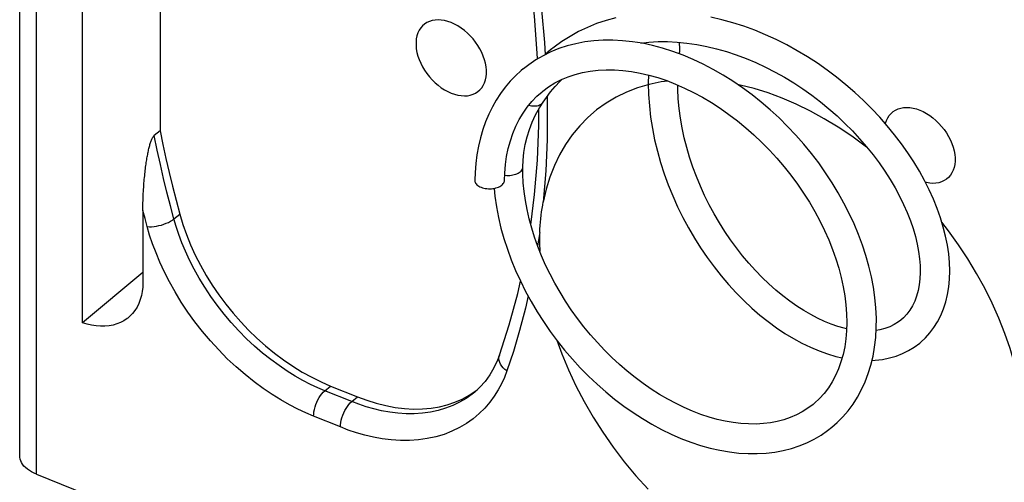
# Model space of a CAD drawing. Units: millimetres. Extents: x -72.6 to 5.7, y -5.2 to 70.3.
# Drawn here: x -53.9 to -43.9, y 31.5 to 36.2 of the extents above; entities that cross this region are included whole.
import ezdxf

# ---------------------------------------------------------------- set-up
doc = ezdxf.new("R2010")
doc.units = ezdxf.units.MM
doc.header["$LTSCALE"] = 16.335
doc.layers.get('0').update_dxf_attribs({"linetype": 'CONTINUOUS'})
doc.layers.add('ASSI', color=7, linetype='CONTINUOUS')
doc.layers.add('RACCORDO', color=7, linetype='CONTINUOUS')

msp = doc.modelspace()

# ---------------------------------------------------------------- linework, layer by layer
at = {"color": 7, "linetype": 'CONTINUOUS'}
for p, q in [((-48.5342, 35.8916), (-48.5884, 35.845)), ((-48.4518, 35.9051), (-48.5332, 35.872)), ((-48.6477, 35.3059), (-48.6107, 35.3649)), ((-48.6107, 35.3648), (-48.6107, 35.3649)), ((-44.9884, 33.1561), (-45.0125, 33.1377)), ((-44.9638, 33.1779), (-44.99, 33.1549))]:
    msp.add_line(p, q, dxfattribs=at)
for points in [[(-47.8749, 36.2185), (-47.9732, 36.191), (-48.0688, 36.1583), (-48.1616, 36.1204), (-48.2513, 36.0774), (-48.3377, 36.0294), (-48.4205, 35.9766), (-48.4997, 35.9191), (-48.534, 35.8918)], [(-44.7988, 32.9237), (-44.7878, 32.9328), (-44.7401, 32.9773), (-44.6957, 33.0267), (-44.6549, 33.081), (-44.6182, 33.1396), (-44.586, 33.2026), (-44.5584, 33.2696), (-44.5356, 33.3403), (-44.5178, 33.4143), (-44.5051, 33.4915), (-44.4974, 33.5716), (-44.4949, 33.6543), (-44.4975, 33.7394), (-44.5053, 33.8266), (-44.5183, 33.9156), (-44.5364, 34.0063), (-44.5595, 34.0983), (-44.5877, 34.1913), (-44.6208, 34.2852), (-44.6589, 34.3796), (-44.7017, 34.4743), (-44.7492, 34.569), (-44.8013, 34.6635), (-44.8579, 34.7574), (-44.9188, 34.8506), (-44.9839, 34.9429), (-45.0532, 35.0338), (-45.1264, 35.1233), (-45.2034, 35.2111), (-45.284, 35.2969), (-45.3681, 35.3805), (-45.4554, 35.4616), (-45.5459, 35.54), (-45.6393, 35.6156), (-45.7355, 35.6881), (-45.8341, 35.7572), (-45.9351, 35.8228), (-46.0382, 35.8847), (-46.1433, 35.9427), (-46.25, 35.9965), (-46.3581, 36.0461), (-46.4675, 36.0913), (-46.5778, 36.1318), (-46.6887, 36.1676), (-46.8, 36.1984), (-46.9113, 36.2241)], [(-45.6879, 32.0707), (-45.6339, 32.118), (-45.5762, 32.1759), (-45.5225, 32.2384), (-45.473, 32.3054), (-45.4277, 32.3766), (-45.3869, 32.4518), (-45.3507, 32.531), (-45.3192, 32.614), (-45.2927, 32.7006), (-45.2712, 32.7904), (-45.2548, 32.8832), (-45.2435, 32.9789), (-45.2376, 33.077), (-45.2368, 33.1774), (-45.2414, 33.2797), (-45.2512, 33.3836), (-45.2663, 33.4888), (-45.2865, 33.595), (-45.3119, 33.7019), (-45.3422, 33.8091), (-45.3774, 33.9164), (-45.4174, 34.0236), (-45.4621, 34.1303), (-45.5113, 34.2364), (-45.565, 34.3415), (-45.623, 34.4454), (-45.6851, 34.5479), (-45.7512, 34.6486), (-45.8211, 34.7474), (-45.8946, 34.844), (-45.9717, 34.9382), (-46.052, 35.0296), (-46.1354, 35.1182), (-46.2216, 35.2036), (-46.3106, 35.2856), (-46.402, 35.3641), (-46.4956, 35.4387), (-46.5913, 35.5094), (-46.6887, 35.5759), (-46.7877, 35.638), (-46.888, 35.6957), (-46.9894, 35.7486), (-47.0915, 35.7966), (-47.1943, 35.8397), (-47.2973, 35.8776), (-47.4003, 35.9102), (-47.503, 35.9374), (-47.6051, 35.9592), (-47.7063, 35.9754), (-47.8064, 35.9861), (-47.905, 35.9911), (-48.0019, 35.9906), (-48.0968, 35.9844), (-48.1896, 35.9727), (-48.2798, 35.9555), (-48.3673, 35.933), (-48.4518, 35.9051)], [(-47.6219, 35.9619), (-47.5414, 35.9708), (-47.4465, 35.9761), (-47.3502, 35.9763), (-47.2526, 35.9717), (-47.154, 35.9621), (-47.0547, 35.9476), (-46.9549, 35.9284), (-46.8549, 35.9046), (-46.755, 35.8761), (-46.6551, 35.8431), (-46.5557, 35.8058), (-46.4569, 35.7642), (-46.359, 35.7184), (-46.2621, 35.6687), (-46.1665, 35.615), (-46.0726, 35.5577), (-45.9804, 35.4969), (-45.8904, 35.4328), (-45.8027, 35.3657), (-45.7175, 35.2958), (-45.6351, 35.2232), (-45.5556, 35.1483), (-45.4794, 35.0713), (-45.4064, 34.9925), (-45.337, 34.912), (-45.2713, 34.8303), (-45.2094, 34.7475), (-45.1514, 34.664), (-45.0976, 34.58), (-45.0479, 34.4958), (-45.0025, 34.4117), (-44.9615, 34.328), (-44.9249, 34.2449), (-44.8928, 34.1629), (-44.8652, 34.0822), (-44.8422, 34.003), (-44.8236, 33.9257), (-44.8095, 33.8506), (-44.7998, 33.7778), (-44.7944, 33.7075), (-44.7933, 33.6398), (-44.7963, 33.575), (-44.8035, 33.5132), (-44.8147, 33.4547), (-44.8298, 33.3997), (-44.8489, 33.348), (-44.8717, 33.3001), (-44.8983, 33.2559), (-44.9289, 33.2151), (-44.9638, 33.1779)], [(-48.5332, 35.872), (-48.6112, 35.8339), (-48.6856, 35.7909), (-48.7564, 35.743), (-48.8105, 35.7013)], [(-48.811, 35.7008), (-48.8321, 35.6832), (-48.8891, 35.631), (-48.943, 35.5749), (-48.9935, 35.5152), (-49.0407, 35.4518), (-49.0842, 35.3849), (-49.124, 35.3147), (-49.1601, 35.2414), (-49.1922, 35.1649), (-49.2203, 35.0856), (-49.2444, 35.0034), (-49.2643, 34.9187), (-49.2801, 34.8314), (-49.2916, 34.7418), (-49.2988, 34.65), (-49.3015, 34.5723)], [(-48.3567, 35.6207), (-48.2849, 35.6448), (-48.2106, 35.664), (-48.1336, 35.6782), (-48.0543, 35.6874), (-47.9728, 35.6916), (-47.8893, 35.6908), (-47.804, 35.685), (-47.7173, 35.6742), (-47.6292, 35.6584), (-47.5401, 35.6377), (-47.4502, 35.612), (-47.3597, 35.5816), (-47.2689, 35.5463), (-47.178, 35.5064), (-47.0872, 35.4619), (-46.9968, 35.4128), (-46.907, 35.3594), (-46.8182, 35.3018), (-46.7306, 35.24), (-46.6444, 35.1744), (-46.5599, 35.105), (-46.4774, 35.0321), (-46.3971, 34.9559), (-46.3192, 34.8766), (-46.244, 34.7945), (-46.1716, 34.7097), (-46.1023, 34.6225), (-46.0364, 34.5333), (-45.9738, 34.4422), (-45.915, 34.3495), (-45.8599, 34.2555), (-45.8088, 34.1605), (-45.7618, 34.0649), (-45.719, 33.9688), (-45.6806, 33.8726), (-45.6466, 33.7766), (-45.6171, 33.6811), (-45.5921, 33.5864), (-45.5718, 33.4928), (-45.556, 33.4004), (-45.5448, 33.3097), (-45.5383, 33.2205), (-45.5363, 33.1332), (-45.539, 33.0481), (-45.5462, 32.9653), (-45.5581, 32.885), (-45.5745, 32.8077), (-45.5954, 32.7334), (-45.6207, 32.6623), (-45.6505, 32.5948), (-45.6847, 32.5308), (-45.7232, 32.4706), (-45.766, 32.4143), (-45.8133, 32.3619), (-45.8651, 32.3136), (-45.8783, 32.3025)], [(-48.6206, 35.4691), (-48.614, 35.4744), (-48.5543, 35.5185), (-48.4914, 35.5575), (-48.4256, 35.5916), (-48.3567, 35.6207)], [(-48.6107, 35.3648), (-48.5776, 35.4122), (-48.5344, 35.4683), (-48.4886, 35.5218), (-48.4402, 35.5727), (-48.416, 35.5956)], [(-47.5442, 35.6386), (-47.5459, 35.555), (-47.543, 35.4415), (-47.5351, 35.3271), (-47.5221, 35.212), (-47.5042, 35.0966), (-47.4814, 34.9812), (-47.4539, 34.8661), (-47.4217, 34.7514), (-47.3851, 34.6376), (-47.3441, 34.5249), (-47.2989, 34.4136), (-47.2496, 34.3039), (-47.1966, 34.1962), (-47.1398, 34.0906), (-47.0795, 33.9874), (-47.016, 33.887), (-46.9494, 33.7894), (-46.8799, 33.6951), (-46.8078, 33.6041), (-46.7332, 33.5167), (-46.6565, 33.4331), (-46.5778, 33.3535), (-46.4973, 33.2781), (-46.4153, 33.2071), (-46.3321, 33.1406), (-46.2477, 33.0787), (-46.1625, 33.0217), (-46.0767, 32.9696), (-45.9904, 32.9226), (-45.9038, 32.8808), (-45.8173, 32.8444), (-45.7316, 32.8137), (-45.647, 32.7887), (-45.5839, 32.7741)], [(-45.5383, 33.0687), (-45.5623, 33.074), (-45.6281, 33.0927), (-45.6949, 33.1157), (-45.7629, 33.1433), (-45.8321, 33.1753), (-45.902, 33.2119), (-45.9725, 33.2529), (-46.0434, 33.2983), (-46.1144, 33.3481), (-46.1852, 33.4021), (-46.2556, 33.4603), (-46.3252, 33.5224), (-46.3939, 33.5884), (-46.4612, 33.658), (-46.5271, 33.7311), (-46.5913, 33.8075), (-46.6536, 33.887), (-46.7137, 33.9694), (-46.7714, 34.0544), (-46.8266, 34.142), (-46.8791, 34.2318), (-46.9287, 34.3236), (-46.9752, 34.4172), (-47.0185, 34.5124), (-47.0584, 34.6088), (-47.0948, 34.7064), (-47.1276, 34.8047), (-47.1566, 34.9036), (-47.1818, 35.0028), (-47.2031, 35.1021), (-47.2203, 35.2012), (-47.2335, 35.2999), (-47.2426, 35.3979), (-47.2475, 35.495), (-47.2478, 35.5371)], [(-49.0017, 34.5715), (-48.9988, 34.645), (-48.9913, 34.7303), (-48.9793, 34.8134), (-48.9629, 34.8941), (-48.9419, 34.972), (-48.9165, 35.047), (-48.8866, 35.1187), (-48.8525, 35.187), (-48.8139, 35.2517), (-48.7711, 35.3127), (-48.724, 35.3698), (-48.6727, 35.4229), (-48.6209, 35.4688)], [(-48.8151, 34.7066), (-48.8122, 34.7742), (-48.804, 34.8544), (-48.7907, 34.9335), (-48.7723, 35.0112), (-48.7487, 35.0875), (-48.7201, 35.1621), (-48.6864, 35.235), (-48.6477, 35.3059)], [(-45.8785, 32.3024), (-45.9307, 32.263), (-45.9872, 32.2272), (-46.0463, 32.196), (-46.1083, 32.1693), (-46.1728, 32.1471), (-46.2398, 32.1295), (-46.3092, 32.1163), (-46.381, 32.1076), (-46.4547, 32.1035), (-46.5304, 32.1039), (-46.6078, 32.1089), (-46.6867, 32.1184), (-46.7669, 32.1324), (-46.8483, 32.151), (-46.9305, 32.174), (-47.0135, 32.2015), (-47.0971, 32.2334), (-47.181, 32.2697), (-47.265, 32.3103), (-47.349, 32.3551), (-47.4325, 32.404), (-47.5155, 32.4569), (-47.5977, 32.5137), (-47.6788, 32.5743), (-47.7586, 32.6385), (-47.8369, 32.7061), (-47.9134, 32.777), (-47.988, 32.8509), (-48.0605, 32.9278), (-48.1306, 33.0073), (-48.1981, 33.0893), (-48.2629, 33.1736), (-48.3248, 33.2599), (-48.3836, 33.348), (-48.4391, 33.4377), (-48.4913, 33.5287), (-48.5399, 33.6208), (-48.5849, 33.7137), (-48.6261, 33.8072), (-48.6634, 33.901), (-48.6968, 33.9949), (-48.7261, 34.0887), (-48.7514, 34.182), (-48.7725, 34.2747), (-48.7894, 34.3664), (-48.8021, 34.457), (-48.8106, 34.5461), (-48.8148, 34.6335), (-48.8151, 34.7067)], [(-49.3015, 34.5723), (-49.3015, 34.5705), (-49.3004, 34.5615), (-49.2976, 34.5526), (-49.2933, 34.544), (-49.2874, 34.5357), (-49.28, 34.5277), (-49.2712, 34.5202), (-49.2612, 34.5134), (-49.2499, 34.507), (-49.2376, 34.5015), (-49.2243, 34.4968), (-49.2101, 34.4928), (-49.1954, 34.4898), (-49.1802, 34.4876), (-49.1646, 34.4863), (-49.149, 34.486), (-49.1334, 34.4866), (-49.1178, 34.4882), (-49.1028, 34.4906), (-49.0883, 34.494), (-49.0744, 34.4983), (-49.0614, 34.5033), (-49.0495, 34.509), (-49.0386, 34.5154), (-49.0287, 34.5226)], [(-49.1065, 34.49), (-49.0985, 34.4099), (-49.083, 34.3036), (-49.0626, 34.1964), (-49.0372, 34.0888), (-49.0071, 33.9809), (-48.9722, 33.8731), (-48.9327, 33.7655), (-48.8888, 33.6585), (-48.8405, 33.5523), (-48.7879, 33.4472), (-48.7312, 33.3433), (-48.6707, 33.2411), (-48.6063, 33.1406), (-48.5383, 33.0422), (-48.4669, 32.9461), (-48.3922, 32.8525), (-48.3144, 32.7616), (-48.2337, 32.6737), (-48.1503, 32.5889), (-48.0645, 32.5075), (-47.9764, 32.4297), (-47.8861, 32.3557), (-47.7941, 32.2856), (-47.7004, 32.2197), (-47.6052, 32.1581), (-47.5089, 32.1009), (-47.4117, 32.0483), (-47.3137, 32.0006), (-47.2152, 31.9577), (-47.1165, 31.9198), (-47.0179, 31.8872), (-46.9196, 31.8598), (-46.822, 31.8377), (-46.7253, 31.8211), (-46.6299, 31.8099), (-46.5359, 31.8042), (-46.4437, 31.804), (-46.3535, 31.8092), (-46.2654, 31.8199), (-46.1799, 31.8358), (-46.0971, 31.857), (-46.0173, 31.8833), (-45.9405, 31.9146), (-45.8671, 31.9508), (-45.7971, 31.9917), (-45.7307, 32.0373), (-45.6885, 32.0702)], [(-49.0287, 34.5226), (-49.0203, 34.5304), (-49.0135, 34.5385), (-49.0083, 34.5468), (-49.0045, 34.5555), (-49.0022, 34.5645), (-49.0016, 34.5715)], [(-45.0125, 33.1377), (-45.0561, 33.1101), (-45.1024, 33.0875), (-45.1512, 33.0698), (-45.2029, 33.0567), (-45.2391, 33.051)], [(-45.2814, 32.7477), (-45.2491, 32.7491), (-45.1759, 32.758), (-45.1054, 32.7724), (-45.038, 32.7921), (-44.9738, 32.8169), (-44.913, 32.8468), (-44.856, 32.8813), (-44.7987, 32.9238)]]:
    msp.add_lwpolyline(points, dxfattribs=at)
at = {"color": 253, "linetype": 'CONTINUOUS'}
for points in [[(-48.7537, 35.3338), (-48.742, 35.3303), (-48.7272, 35.327), (-48.7126, 35.3252), (-48.6982, 35.3246), (-48.6843, 35.3254), (-48.671, 35.3274), (-48.6584, 35.3307), (-48.6466, 35.3352), (-48.6359, 35.3409), (-48.6263, 35.3477)], [(-48.6263, 35.3477), (-48.6179, 35.3556), (-48.6107, 35.3648)], [(-48.8422, 34.6578), (-48.8339, 34.6654), (-48.8271, 34.6735), (-48.8218, 34.682), (-48.818, 34.6907), (-48.8157, 34.6996), (-48.8151, 34.7066)], [(-48.9996, 34.6236), (-48.9936, 34.6227), (-48.9781, 34.6215), (-48.9624, 34.6211), (-48.9468, 34.6217), (-48.9313, 34.6233), (-48.9162, 34.6258), (-48.9017, 34.6292), (-48.8879, 34.6334), (-48.8748, 34.6385), (-48.8628, 34.6442), (-48.8518, 34.6507), (-48.8422, 34.6578)]]:
    msp.add_lwpolyline(points, dxfattribs=at)
at = {"layer": 'ASSI', "color": 7, "linetype": 'CONTINUOUS'}
msp.add_line((-48.6475, 33.9328), (-48.645, 33.8548), dxfattribs=at)
for points in [[(-49.5403, 36.1691), (-49.5747, 36.1812), (-49.6083, 36.1898), (-49.6409, 36.195), (-49.6729, 36.1968), (-49.704, 36.1951), (-49.7333, 36.19), (-49.7609, 36.1813), (-49.7867, 36.1693), (-49.8101, 36.1543), (-49.831, 36.136), (-49.8495, 36.1147), (-49.8651, 36.0908), (-49.8776, 36.0644), (-49.8873, 36.0355), (-49.8937, 36.0048), (-49.8969, 35.9724), (-49.8969, 35.9382), (-49.8937, 35.9032), (-49.8873, 35.8673), (-49.8776, 35.8307), (-49.8651, 35.7942), (-49.8495, 35.7578), (-49.831, 35.7216), (-49.8101, 35.6866), (-49.7867, 35.6527), (-49.7609, 35.62), (-49.7333, 35.5892), (-49.704, 35.5605), (-49.6729, 35.5338), (-49.6409, 35.5099), (-49.6083, 35.4888), (-49.5747, 35.4706), (-49.5403, 35.455)], [(-49.5403, 35.455), (-49.5058, 35.4429), (-49.4723, 35.4342), (-49.4397, 35.4291), (-49.4077, 35.4273), (-49.3766, 35.429), (-49.3472, 35.4341), (-49.3197, 35.4427), (-49.2938, 35.4548), (-49.2704, 35.4698), (-49.2495, 35.4881), (-49.231, 35.5094), (-49.2155, 35.5333), (-49.2029, 35.5597), (-49.1933, 35.5886), (-49.1869, 35.6193), (-49.1837, 35.6517), (-49.1837, 35.6859), (-49.1869, 35.7209), (-49.1933, 35.7568), (-49.2029, 35.7934), (-49.2155, 35.8299), (-49.231, 35.8663), (-49.2495, 35.9024), (-49.2704, 35.9375), (-49.2938, 35.9714), (-49.3197, 36.0041), (-49.3472, 36.0349), (-49.3766, 36.0636), (-49.4077, 36.0903), (-49.4397, 36.1142), (-49.4723, 36.1353), (-49.5058, 36.1535), (-49.5403, 36.1691)], [(-47.2291, 35.8525), (-47.226, 35.8841), (-47.226, 35.9183), (-47.2291, 35.9533), (-47.2321, 35.9697)], [(-45.1453, 35.1449), (-45.1444, 35.1493), (-45.1348, 35.1782), (-45.1222, 35.2047), (-45.1067, 35.2285), (-45.0882, 35.2498), (-45.0673, 35.2681), (-45.0439, 35.2832), (-45.0181, 35.2952), (-44.9905, 35.3038), (-44.9611, 35.3089), (-44.93, 35.3106), (-44.898, 35.3089), (-44.8654, 35.3037), (-44.8319, 35.295), (-44.7974, 35.2829)], [(-44.7974, 35.2829), (-44.763, 35.2674), (-44.7295, 35.2491), (-44.6968, 35.2281), (-44.6649, 35.2041), (-44.6338, 35.1774), (-44.6044, 35.1487), (-44.5768, 35.118), (-44.551, 35.0852), (-44.5276, 35.0513), (-44.5067, 35.0163), (-44.4882, 34.9801), (-44.4727, 34.9438), (-44.4601, 34.9073), (-44.4505, 34.8706), (-44.444, 34.8348), (-44.4408, 34.7998), (-44.4408, 34.7656), (-44.444, 34.7331), (-44.4505, 34.7025), (-44.4601, 34.6735), (-44.4727, 34.6471), (-44.4882, 34.6233), (-44.5067, 34.6019), (-44.5276, 34.5837), (-44.551, 34.5686), (-44.5768, 34.5566), (-44.6044, 34.548), (-44.6338, 34.5429), (-44.6649, 34.5411), (-44.6968, 34.5429), (-44.7295, 34.5481), (-44.7401, 34.5508)], [(-48.4726, 32.9538), (-48.4225, 32.8155), (-48.3549, 32.6525), (-48.2794, 32.4912), (-48.1958, 32.3317), (-48.1044, 32.1739), (-48.0061, 32.0196), (-47.9008, 31.8688), (-47.7887, 31.7216), (-47.671, 31.5795), (-47.5475, 31.4426)]]:
    msp.add_lwpolyline(points, dxfattribs=at)
at = {"layer": 'RACCORDO', "color": 7, "linetype": 'CONTINUOUS'}
for p, q in [((-53.9083, 31.7826), (-53.9083, 41.0695)), ((-53.2723, 33.128), (-53.2723, 39.1078)), ((-52.4871, 38.3504), (-52.4871, 35.0732)), ((-52.4871, 35.0732), (-52.5462, 35.0256)), ((-52.6617, 34.266), (-52.6613, 33.5364)), ((-52.6614, 33.6397), (-53.2723, 33.128)), ((-49.0525, 32.8013), (-49.0525, 32.8013)), ((-50.7611, 32.4883), (-50.4902, 32.3795)), ((-49.3027, 32.4276), (-49.303, 32.4274)), ((-49.2925, 32.439), (-49.2787, 32.4498)), ((-53.7377, 31.5946), (-52.8439, 31.2357))]:
    msp.add_line(p, q, dxfattribs=at)
at = {"layer": 'RACCORDO', "color": 253, "linetype": 'CONTINUOUS'}
for p, q in [((-53.7377, 31.5946), (-53.7377, 41.001)), ((-52.6393, 34.185), (-52.6617, 34.266)), ((-52.617, 34.1024), (-52.6393, 34.185)), ((-52.3467, 34.1808), (-52.2878, 34.2292)), ((-48.645, 34.0421), (-48.6664, 33.9094)), ((-50.82, 32.44), (-50.7611, 32.4883)), ((-50.548, 32.3308), (-50.82, 32.44)), ((-50.548, 32.3308), (-50.4902, 32.3795)), ((-50.6617, 32.0738), (-50.9337, 32.183))]:
    msp.add_line(p, q, dxfattribs=at)
for points in [[(-48.9785, 38.1117), (-48.905, 37.8374), (-48.8375, 37.5519), (-48.7761, 37.2551), (-48.7195, 36.9444), (-48.6688, 36.6224), (-48.628, 36.2969), (-48.5977, 35.9681), (-48.59, 35.8443)], [(-48.571, 35.4208), (-48.5678, 35.3074), (-48.5702, 34.985), (-48.584, 34.6663), (-48.609, 34.3513)], [(-52.3467, 34.1808), (-52.3825, 34.3143), (-52.4174, 34.4508), (-52.4513, 34.5902), (-52.4842, 34.7325), (-52.5159, 34.8776), (-52.5462, 35.0256)], [(-52.617, 34.1024), (-52.5957, 34.1012), (-52.5728, 34.1017), (-52.5487, 34.1038), (-52.5239, 34.1075), (-52.4987, 34.1126), (-52.4735, 34.1192), (-52.4488, 34.1271), (-52.4251, 34.1362), (-52.4026, 34.1462), (-52.3818, 34.1572), (-52.3631, 34.1687), (-52.3467, 34.1808)], [(-50.9337, 32.183), (-51.0119, 32.2154), (-51.0929, 32.2535), (-51.1767, 32.2974), (-51.2639, 32.3471), (-51.3539, 32.4026), (-51.4445, 32.4638), (-51.5357, 32.5311), (-51.6276, 32.6042), (-51.7179, 32.6822), (-51.8066, 32.7654), (-51.8939, 32.8535), (-51.9776, 32.945), (-52.0578, 33.04), (-52.1345, 33.1384), (-52.2064, 33.238), (-52.2733, 33.339), (-52.3353, 33.4412), (-52.3919, 33.5423), (-52.4428, 33.6424), (-52.4882, 33.7414), (-52.5284, 33.8371), (-52.5632, 33.9288), (-52.5928, 34.0172), (-52.617, 34.1024)], [(-50.82, 32.44), (-50.8908, 32.4699), (-50.9644, 32.5044), (-51.0408, 32.5439), (-51.12, 32.5887), (-51.2014, 32.6391), (-51.2836, 32.6947), (-51.3665, 32.7555), (-51.4496, 32.8218), (-51.5316, 32.8926), (-51.6122, 32.968), (-51.691, 33.0477), (-51.767, 33.1308), (-51.8398, 33.217), (-51.9092, 33.3059), (-51.9744, 33.3964), (-52.0351, 33.488), (-52.0914, 33.5805), (-52.1425, 33.6723), (-52.1887, 33.7632), (-52.2301, 33.8528), (-52.2662, 33.9397), (-52.2974, 34.0233), (-52.3241, 34.1037), (-52.3467, 34.1808)], [(-48.7626, 33.4009), (-48.7897, 33.2785), (-48.8477, 33.052), (-48.9106, 32.8395), (-48.9785, 32.641)], [(-48.9785, 32.641), (-48.9978, 32.6563), (-49.0149, 32.6728), (-49.0295, 32.6904), (-49.0412, 32.7088), (-49.0499, 32.7275), (-49.0555, 32.7465), (-49.0578, 32.7652), (-49.0569, 32.7834), (-49.0525, 32.8013)], [(-48.9785, 32.641), (-49.0024, 32.5762), (-49.0316, 32.5121), (-49.066, 32.4489), (-49.1057, 32.3858), (-49.1506, 32.3235), (-49.201, 32.2645), (-49.2571, 32.2088), (-49.3187, 32.1564), (-49.3851, 32.109)], [(-50.9337, 32.183), (-50.9327, 32.2051), (-50.9299, 32.2283), (-50.9251, 32.2524), (-50.9185, 32.277), (-50.9103, 32.3015), (-50.9005, 32.3256), (-50.8893, 32.3489), (-50.8769, 32.3709), (-50.8636, 32.3914), (-50.8495, 32.4099), (-50.8349, 32.4262), (-50.82, 32.44)], [(-49.303, 32.4274), (-49.3301, 32.4054), (-49.3905, 32.3625), (-49.4553, 32.3241), (-49.5244, 32.2906), (-49.597, 32.2626), (-49.6729, 32.2402), (-49.7516, 32.2234), (-49.8322, 32.2125), (-49.9143, 32.2072), (-49.9976, 32.2074), (-50.0807, 32.2128), (-50.1634, 32.2231), (-50.2453, 32.238), (-50.3251, 32.2567), (-50.4021, 32.2787), (-50.4765, 32.3036), (-50.548, 32.3308)], [(-50.6617, 32.0738), (-50.6608, 32.0958), (-50.6579, 32.1191), (-50.6531, 32.1432), (-50.6465, 32.1677), (-50.6383, 32.1922), (-50.6285, 32.2164), (-50.6173, 32.2396), (-50.605, 32.2617), (-50.5916, 32.2822), (-50.5775, 32.3007), (-50.5629, 32.317), (-50.548, 32.3308)], [(-49.3851, 32.109), (-49.4567, 32.0669), (-49.5331, 32.0298), (-49.613, 31.9989), (-49.6967, 31.9743), (-49.7838, 31.9558), (-49.8725, 31.9435), (-49.963, 31.9378), (-50.0551, 31.9382), (-50.1467, 31.9439), (-50.2378, 31.9553), (-50.3283, 31.972), (-50.4162, 31.9924), (-50.5007, 32.0158), (-50.5826, 32.043), (-50.6617, 32.0738)]]:
    msp.add_lwpolyline(points, dxfattribs=at)
at = {"layer": 'RACCORDO', "color": 7, "linetype": 'CONTINUOUS'}
for points in [[(-48.6668, 35.8018), (-48.6691, 35.8609), (-48.6981, 36.2336), (-48.7415, 36.6108), (-48.7991, 36.9919), (-48.8709, 37.3763), (-48.9568, 37.7635)], [(-47.3483, 35.5772), (-47.4156, 35.5681), (-47.5368, 35.5422), (-47.654, 35.5075), (-47.7659, 35.4643), (-47.8724, 35.4127), (-47.9737, 35.3525), (-48.0687, 35.2845), (-48.1572, 35.2086), (-48.2395, 35.1248), (-48.3146, 35.034), (-48.3826, 34.9362), (-48.4433, 34.8313), (-48.4964, 34.7204), (-48.5416, 34.6035), (-48.5792, 34.4805), (-48.609, 34.3513)], [(-46.3323, 35.4562), (-46.4746, 35.501), (-46.6155, 35.537), (-46.6383, 35.5415)], [(-45.3268, 34.8993), (-45.3518, 34.9192), (-45.487, 35.0182), (-45.625, 35.1105), (-45.7645, 35.1952), (-45.9054, 35.2724), (-46.0477, 35.3419), (-46.19, 35.4033), (-46.3323, 35.4562)], [(-48.735, 34.1215), (-48.6968, 34.4268), (-48.6683, 34.7757), (-48.6542, 35.1315), (-48.6543, 35.2938)], [(-52.6613, 34.2686), (-52.6612, 34.2943), (-52.6609, 34.3194), (-52.6604, 34.344), (-52.6597, 34.368), (-52.6589, 34.3914), (-52.658, 34.4144), (-52.6569, 34.4368), (-52.6558, 34.4587), (-52.6545, 34.4802), (-52.6531, 34.5012), (-52.6517, 34.5218), (-52.6501, 34.542), (-52.6485, 34.5617), (-52.6468, 34.5811), (-52.645, 34.6001), (-52.6432, 34.6186), (-52.6413, 34.6368), (-52.6393, 34.6546), (-52.6373, 34.6719), (-52.6353, 34.6888), (-52.6332, 34.7052), (-52.6311, 34.7212), (-52.6289, 34.7368), (-52.6267, 34.752), (-52.6245, 34.7667), (-52.6222, 34.7809), (-52.6199, 34.7948), (-52.6176, 34.8083), (-52.6153, 34.8213), (-52.6129, 34.8341), (-52.6106, 34.8464), (-52.6081, 34.8584), (-52.6057, 34.8701), (-52.6031, 34.8815), (-52.6006, 34.8927), (-52.5979, 34.9035), (-52.5952, 34.9142), (-52.5925, 34.9245), (-52.5897, 34.9345), (-52.5868, 34.9442), (-52.5838, 34.9535), (-52.5808, 34.9625), (-52.5777, 34.9712), (-52.5744, 34.9795), (-52.571, 34.9876), (-52.5673, 34.9955), (-52.5634, 35.0031), (-52.5594, 35.0099), (-52.5551, 35.0159), (-52.5507, 35.0211), (-52.5462, 35.0256)], [(-52.4871, 35.0732), (-52.4584, 34.933), (-52.428, 34.7927), (-52.3957, 34.6521), (-52.3615, 34.5114), (-52.3256, 34.3704), (-52.2878, 34.2292)], [(-48.645, 34.0427), (-48.6429, 34.0779), (-48.6403, 34.113), (-48.6373, 34.1479), (-48.6337, 34.1827), (-48.6297, 34.2172), (-48.6251, 34.2515), (-48.6201, 34.2856), (-48.6145, 34.3194), (-48.6085, 34.353)], [(-52.2878, 34.2292), (-52.2569, 34.1257), (-52.2205, 34.0223), (-52.1787, 33.919), (-52.1313, 33.8151), (-52.0784, 33.7114), (-52.0209, 33.6095), (-51.9587, 33.5098), (-51.892, 33.4119), (-51.8217, 33.3172), (-51.7482, 33.2262), (-51.6712, 33.1383), (-51.5908, 33.0539), (-51.5066, 32.9725), (-51.4191, 32.8944), (-51.3293, 32.821), (-51.2371, 32.7522), (-51.1427, 32.688), (-51.0478, 32.6294), (-50.9528, 32.5767), (-50.8572, 32.5297), (-50.7611, 32.4883)], [(-43.771, 32.4082), (-43.8008, 32.5613), (-43.8384, 32.7145), (-43.8836, 32.8677), (-43.9367, 33.0214), (-43.9975, 33.175), (-44.0654, 33.3274), (-44.1405, 33.4786), (-44.2228, 33.6284), (-44.3114, 33.7755), (-44.4063, 33.9198), (-44.5076, 34.0612), (-44.5744, 34.1474)], [(-48.645, 34.0421), (-48.6457, 34.0243), (-48.6463, 34.0062), (-48.6468, 33.9881), (-48.6472, 33.9698), (-48.6474, 33.9514), (-48.6475, 33.9328)], [(-52.6613, 33.5364), (-52.6629, 33.4906), (-52.6678, 33.4465), (-52.676, 33.4042), (-52.6877, 33.3633), (-52.7027, 33.3241), (-52.7207, 33.2876), (-52.7419, 33.254), (-52.7661, 33.2231), (-52.7929, 33.1954), (-52.8138, 33.1772)], [(-49.0525, 32.8013), (-48.9532, 33.1087), (-48.8679, 33.4256), (-48.8402, 33.5519)], [(-52.8138, 33.1772), (-52.8219, 33.171), (-52.8535, 33.1498), (-52.8875, 33.132), (-52.9241, 33.1173), (-52.9631, 33.1059), (-53.0039, 33.0981), (-53.0465, 33.0941), (-53.0907, 33.0938), (-53.1355, 33.097), (-53.1806, 33.1038), (-53.2261, 33.1141), (-53.2723, 33.128)], [(-49.0525, 32.8013), (-49.0716, 32.7511), (-49.1076, 32.6737), (-49.1497, 32.6017), (-49.1975, 32.5356), (-49.251, 32.4755), (-49.3028, 32.4276)], [(-50.4902, 32.3795), (-50.3941, 32.3437), (-50.2985, 32.3139), (-50.2035, 32.2903), (-50.1085, 32.2726), (-50.0141, 32.261), (-49.9219, 32.2558), (-49.8321, 32.2571), (-49.7446, 32.2649), (-49.6604, 32.2787), (-49.58, 32.2986), (-49.503, 32.3245), (-49.4295, 32.3565), (-49.3592, 32.3948), (-49.2925, 32.439)], [(-53.7377, 31.5946), (-53.7634, 31.6059), (-53.7874, 31.6182), (-53.8094, 31.6316), (-53.8299, 31.6463), (-53.8485, 31.6621), (-53.8647, 31.6785), (-53.8783, 31.6955), (-53.8894, 31.7131), (-53.898, 31.731), (-53.904, 31.7493), (-53.9074, 31.768), (-53.9083, 31.7826)]]:
    msp.add_lwpolyline(points, dxfattribs=at)

doc.saveas('drawing.dxf')
